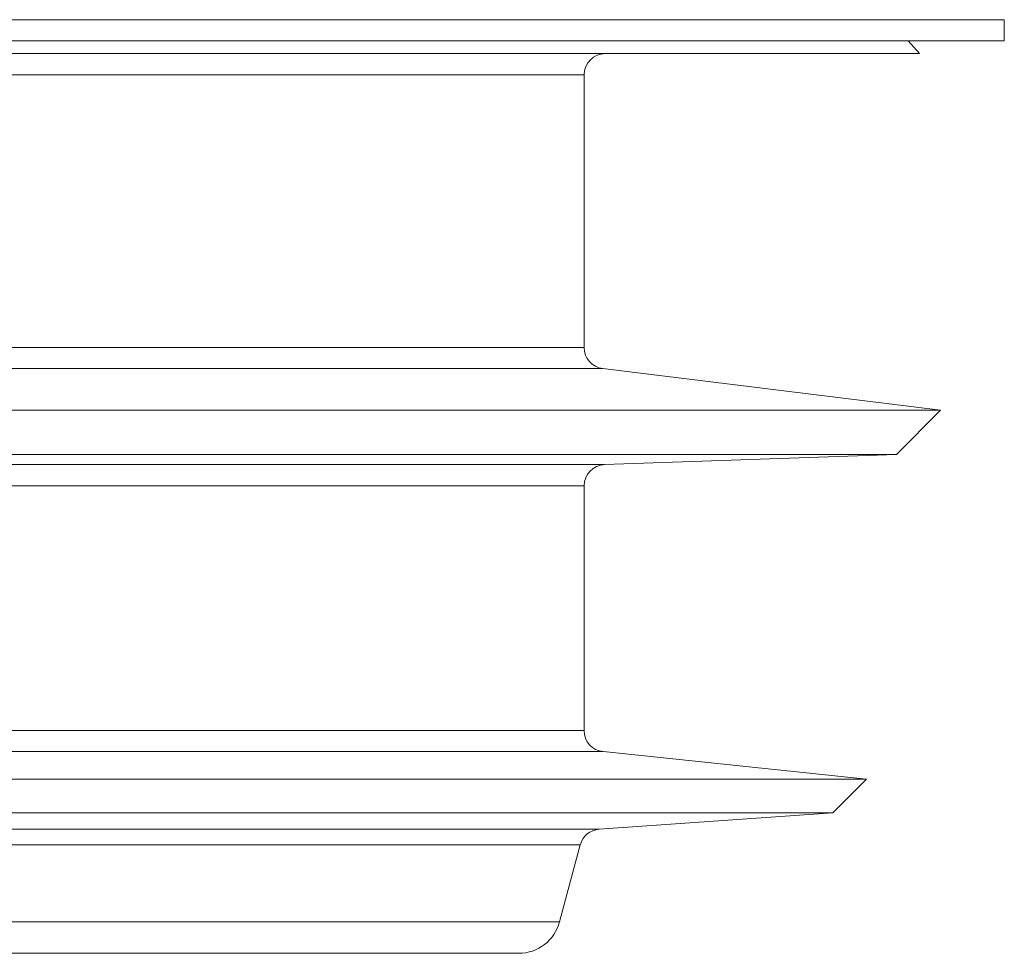
# Model space of a CAD drawing. Units: millimetres. Extents: x -163 to 496, y -181 to 409.
# Drawn here: x -119 to -95, y 66 to 88 of the extents above; entities that cross this region are included whole.
import ezdxf

# ---------------------------------------------------------------- set-up
doc = ezdxf.new("R2010")
doc.units = ezdxf.units.MM

msp = doc.modelspace()

# ---------------------------------------------------------------- linework, layer by layer
at = {"color": 7, "linetype": 'Continuous', "lineweight": 0}
for p, q in [((-95.307, 87.738), (-163.307, 87.738)), ((-95.307, 87.238), (-95.307, 87.738)), ((-95.307, 87.238), (-163.307, 87.238)), ((-97.307, 86.938), (-97.576, 87.238)), ((-129.307, 86.938), (-97.307, 86.938)), ((-105.207, 80.012), (-105.207, 86.438)), ((-96.807, 78.538), (-104.768, 79.516)), ((-129.307, 78.538), (-96.807, 78.538)), ((-97.85, 77.495), (-96.807, 78.538)), ((-129.307, 77.495), (-97.85, 77.495)), ((-104.724, 77.255), (-97.85, 77.495)), ((-105.207, 70.987), (-105.207, 76.755)), ((-98.557, 69.838), (-104.759, 70.49)), ((-129.307, 69.838), (-98.557, 69.838)), ((-99.347, 69.048), (-98.557, 69.838)), ((-129.307, 69.048), (-99.347, 69.048)), ((-104.851, 68.663), (-99.347, 69.048)), ((-105.785, 66.479), (-105.299, 68.294)), ((-129.307, 65.738), (-106.751, 65.738))]:
    msp.add_line(p, q, dxfattribs=at)
at = {"color": 8, "linetype": 'Continuous', "lineweight": 0}
for p, q in [((-129.307, 86.438), (-105.207, 86.438)), ((-129.307, 80.012), (-105.207, 80.012)), ((-129.307, 79.516), (-104.768, 79.516)), ((-129.307, 77.255), (-104.724, 77.255)), ((-129.307, 76.755), (-105.207, 76.755)), ((-129.307, 70.987), (-105.207, 70.987)), ((-129.307, 70.49), (-104.759, 70.49)), ((-129.307, 68.663), (-104.851, 68.663)), ((-129.307, 68.294), (-105.299, 68.294)), ((-129.307, 66.479), (-105.785, 66.479))]:
    msp.add_line(p, q, dxfattribs=at)
at = {"color": 7, "linetype": 'Continuous', "lineweight": 0}
for centre, radius, start, end in [((-104.707, 86.438), 0.5, 90, 180), ((-104.707, 80.012), 0.5, 180, 263), ((-104.707, 76.755), 0.5, 92, 180), ((-104.707, 70.987), 0.5, 180, 264), ((-104.816, 68.164), 0.5, 94, 165), ((-106.751, 66.738), 1, 270, 345)]:
    msp.add_arc(centre, radius, start, end, dxfattribs=at)

doc.saveas('drawing.dxf')
